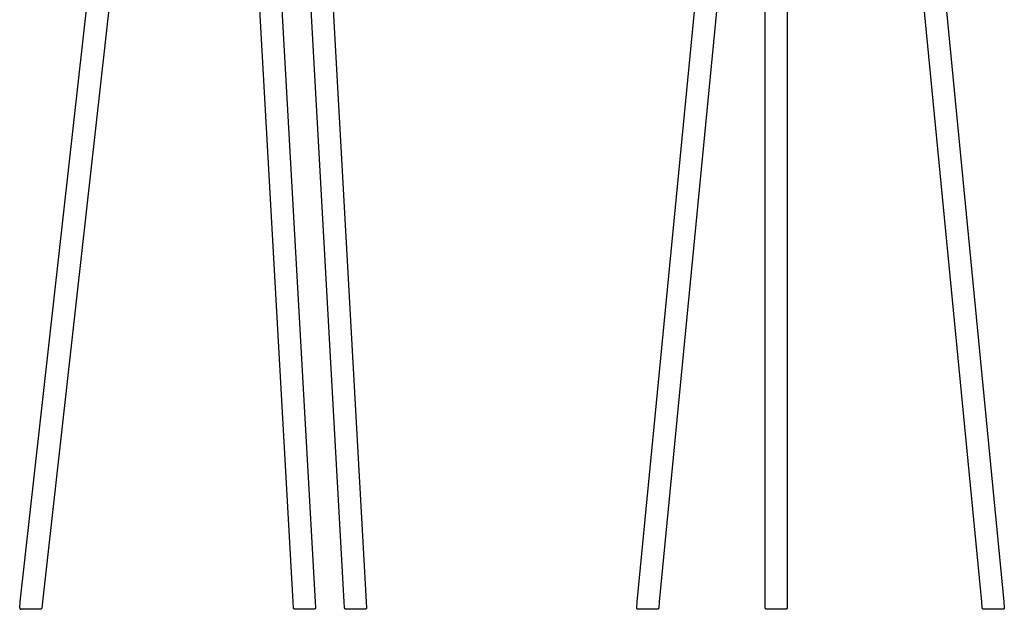
# Model space of a CAD drawing. Units: millimetres. Extents: x 6548 to 8774, y 845 to 2460.
# Drawn here: x 6548 to 7897, y 845 to 1653 of the extents above; entities that cross this region are included whole.
import ezdxf

# ---------------------------------------------------------------- set-up
doc = ezdxf.new("R2010")
doc.units = ezdxf.units.MM
doc.layers.add('Make2D$Visible$Curves', color=7, linetype='Continuous', true_color=0x000000)

msp = doc.modelspace()

# ---------------------------------------------------------------- linework, layer by layer
at = {"layer": 'Make2D$Visible$Curves', "color": 18, "lineweight": -3, "true_color": 0x000000}
for p, q in [((6549.3, 855), (6709.3, 2285.4)), ((6739.1, 2282.1), (6579.5, 855)), ((6922.9, 855), (6843.2, 2280.2)), ((6873, 2284.6), (6953, 855)), ((6992.9, 855), (6913.2, 2280.7)), ((6943, 2284.6), (7023, 855)), ((7394.1, 855), (7532.7, 2285.2)), ((7562.6, 2282.3), (7424.3, 855)), ((7569.5, 855), (7569.5, 2283.3)), ((7599.5, 2281.4), (7599.5, 855)), ((7865.9, 855), (7727.6, 2282.3)), ((7757.5, 2285.2), (7896, 855)), ((6548.4, 847.2), (6549.3, 855)), ((6579.5, 855), (6578.6, 846.7)), ((6923.4, 846.8), (6922.9, 855)), ((6953, 855), (6953.4, 847.1)), ((6993.4, 846.8), (6992.9, 855)), ((7023, 855), (7023.4, 847.1)), ((7393.4, 847.1), (7394.1, 855)), ((7424.3, 855), (7423.5, 846.8)), ((7569.5, 847), (7569.5, 855)), ((7599.5, 855), (7599.5, 847)), ((7866.7, 846.8), (7865.9, 855)), ((7896, 855), (7896.8, 847.1)), ((6548.4, 847.2), (6548.4, 847.1)), ((6548.4, 847.1), (6548.4, 847)), ((6548.4, 847), (6548.4, 847)), ((6548.4, 847), (6548.4, 846.9)), ((6548.4, 846.9), (6548.4, 846.8)), ((6548.4, 846.8), (6548.4, 846.8)), ((6548.4, 846.8), (6548.4, 846.7)), ((6548.4, 846.7), (6548.5, 846.6)), ((6548.5, 846.6), (6548.5, 846.6)), ((6548.5, 846.6), (6548.5, 846.5)), ((6548.5, 846.5), (6548.5, 846.4)), ((6548.5, 846.4), (6548.5, 846.4)), ((6548.5, 846.4), (6548.5, 846.3)), ((6548.5, 846.3), (6548.6, 846.2)), ((6548.6, 846.2), (6548.6, 846.2)), ((6548.6, 846.2), (6548.6, 846.1)), ((6548.6, 846.1), (6548.6, 846)), ((6548.6, 846), (6548.7, 846)), ((6548.7, 846), (6548.7, 845.9)), ((6548.7, 845.9), (6548.7, 845.9)), ((6548.7, 845.9), (6548.8, 845.8)), ((6548.8, 845.8), (6548.8, 845.8)), ((6548.8, 845.8), (6548.9, 845.7)), ((6548.9, 845.7), (6548.9, 845.6)), ((6548.9, 845.6), (6549, 845.6)), ((6549, 845.6), (6549, 845.5)), ((6549, 845.5), (6549.1, 845.5)), ((6549.1, 845.5), (6549.1, 845.5)), ((6549.1, 845.5), (6549.2, 845.4)), ((6549.2, 845.4), (6549.2, 845.4)), ((6549.2, 845.4), (6549.3, 845.3)), ((6549.3, 845.3), (6549.3, 845.3)), ((6549.3, 845.3), (6549.4, 845.2)), ((6549.4, 845.2), (6549.4, 845.2)), ((6549.4, 845.2), (6549.5, 845.2)), ((6549.5, 845.2), (6549.6, 845.2)), ((6549.6, 845.2), (6549.6, 845.1)), ((6549.6, 845.1), (6549.7, 845.1)), ((6549.7, 845.1), (6549.8, 845.1)), ((6549.8, 845.1), (6549.8, 845)), ((6549.8, 845), (6549.9, 845)), ((6549.9, 845), (6549.9, 845)), ((6549.9, 845), (6550, 845)), ((6550, 845), (6550.1, 845)), ((6550.1, 845), (6550.2, 845)), ((6550.2, 845), (6550.2, 845)), ((6550.2, 845), (6550.3, 845)), ((6550.3, 845), (6550.4, 845)), ((6550.4, 845), (6550.4, 845)), ((6576.6, 845), (6550.4, 845)), ((6576.7, 845), (6576.6, 845)), ((6576.8, 845), (6576.7, 845)), ((6576.7, 845), (6576.7, 845)), ((6576.9, 845), (6576.8, 845)), ((6577, 845), (6576.9, 845)), ((6576.9, 845), (6576.9, 845)), ((6577.1, 845), (6577, 845)), ((6577.2, 845), (6577.1, 845)), ((6577.1, 845), (6577.1, 845)), ((6577.3, 845.1), (6577.2, 845)), ((6577.4, 845.1), (6577.3, 845.1)), ((6577.3, 845.1), (6577.3, 845.1)), ((6577.5, 845.2), (6577.4, 845.1)), ((6577.6, 845.2), (6577.5, 845.2)), ((6577.5, 845.2), (6577.5, 845.2)), ((6577.7, 845.3), (6577.6, 845.3)), ((6577.6, 845.3), (6577.6, 845.2)), ((6577.8, 845.3), (6577.7, 845.3)), ((6577.9, 845.4), (6577.8, 845.4)), ((6577.8, 845.4), (6577.8, 845.3)), ((6578, 845.5), (6577.9, 845.5)), ((6577.9, 845.5), (6577.9, 845.4)), ((6578.1, 845.6), (6578, 845.6)), ((6578, 845.6), (6578, 845.5)), ((6578.2, 845.7), (6578.1, 845.7)), ((6578.1, 845.7), (6578.1, 845.6)), ((6578.3, 845.9), (6578.2, 845.8)), ((6578.2, 845.8), (6578.2, 845.8)), ((6578.2, 845.8), (6578.2, 845.7)), ((6578.4, 846.1), (6578.3, 846)), ((6578.3, 846), (6578.3, 845.9)), ((6578.3, 845.9), (6578.3, 845.9)), ((6578.5, 846.3), (6578.4, 846.2)), ((6578.4, 846.2), (6578.4, 846.1)), ((6578.4, 846.1), (6578.4, 846.1)), ((6578.6, 846.6), (6578.5, 846.5)), ((6578.5, 846.5), (6578.5, 846.5)), ((6578.5, 846.5), (6578.5, 846.4)), ((6578.5, 846.4), (6578.5, 846.3)), ((6578.5, 846.3), (6578.5, 846.3)), ((6578.6, 846.7), (6578.6, 846.7)), ((6578.6, 846.7), (6578.6, 846.6)), ((6923.4, 846.7), (6923.4, 846.8)), ((6923.4, 846.8), (6923.4, 846.8)), ((6923.4, 846.6), (6923.4, 846.7)), ((6923.4, 846.5), (6923.4, 846.6)), ((6923.4, 846.6), (6923.4, 846.6)), ((6923.5, 846.4), (6923.4, 846.5)), ((6923.5, 846.3), (6923.5, 846.4)), ((6923.5, 846.4), (6923.5, 846.4)), ((6923.5, 846.2), (6923.5, 846.3)), ((6923.6, 846.1), (6923.5, 846.2)), ((6923.5, 846.2), (6923.5, 846.2)), ((6923.6, 846), (6923.6, 846.1)), ((6923.6, 846.1), (6923.6, 846.1)), ((6923.7, 845.9), (6923.6, 846)), ((6923.7, 845.8), (6923.7, 845.9)), ((6923.7, 845.9), (6923.7, 845.9)), ((6923.8, 845.8), (6923.7, 845.8)), ((6923.8, 845.7), (6923.8, 845.8)), ((6923.9, 845.7), (6923.8, 845.7)), ((6923.9, 845.6), (6923.9, 845.7)), ((6924, 845.6), (6923.9, 845.6)), ((6924, 845.5), (6924, 845.6)), ((6924.1, 845.5), (6924, 845.5)), ((6924.1, 845.4), (6924.1, 845.5)), ((6924.2, 845.4), (6924.1, 845.4)), ((6924.2, 845.3), (6924.2, 845.4)), ((6924.3, 845.3), (6924.2, 845.3)), ((6924.4, 845.2), (6924.3, 845.3)), ((6924.3, 845.3), (6924.3, 845.3)), ((6924.5, 845.2), (6924.4, 845.2)), ((6924.6, 845.1), (6924.5, 845.2)), ((6924.5, 845.2), (6924.5, 845.2)), ((6924.7, 845.1), (6924.6, 845.1)), ((6924.6, 845.1), (6924.6, 845.1)), ((6924.8, 845), (6924.7, 845.1)), ((6924.8, 845), (6924.8, 845)), ((6924.9, 845), (6924.8, 845)), ((6925, 845), (6924.9, 845)), ((6925.1, 845), (6925, 845)), ((6925, 845), (6925, 845)), ((6925.2, 845), (6925.1, 845)), ((6925.3, 845), (6925.2, 845)), ((6925.4, 845), (6925.3, 845)), ((6925.3, 845), (6925.3, 845)), ((6945, 845), (6925.4, 845)), ((6951.4, 845), (6945, 845)), ((6951.5, 845), (6951.4, 845)), ((6951.6, 845), (6951.5, 845)), ((6951.7, 845), (6951.6, 845)), ((6951.6, 845), (6951.6, 845)), ((6951.8, 845), (6951.7, 845)), ((6951.9, 845), (6951.8, 845)), ((6951.8, 845), (6951.8, 845)), ((6952, 845), (6951.9, 845)), ((6952.1, 845.1), (6952, 845)), ((6952, 845), (6952, 845)), ((6952.2, 845.1), (6952.1, 845.1)), ((6952.3, 845.2), (6952.2, 845.1)), ((6952.2, 845.1), (6952.2, 845.1)), ((6952.4, 845.2), (6952.3, 845.2)), ((6952.5, 845.3), (6952.4, 845.2)), ((6952.4, 845.2), (6952.4, 845.2)), ((6952.6, 845.3), (6952.5, 845.3)), ((6952.5, 845.3), (6952.5, 845.3)), ((6952.7, 845.4), (6952.6, 845.3)), ((6952.8, 845.5), (6952.7, 845.4)), ((6952.7, 845.4), (6952.7, 845.4)), ((6952.9, 845.6), (6952.8, 845.5)), ((6952.8, 845.5), (6952.8, 845.5)), ((6953, 845.7), (6952.9, 845.6)), ((6952.9, 845.6), (6952.9, 845.6)), ((6953.1, 845.8), (6953, 845.8)), ((6953, 845.8), (6953, 845.7)), ((6953, 845.7), (6953, 845.7)), ((6953.2, 845.9), (6953.1, 845.9)), ((6953.1, 845.9), (6953.1, 845.8)), ((6953.3, 846.2), (6953.2, 846.1)), ((6953.2, 846.1), (6953.2, 846.1)), ((6953.2, 846.1), (6953.2, 846)), ((6953.2, 846), (6953.2, 845.9)), ((6953.4, 846.4), (6953.3, 846.4)), ((6953.3, 846.4), (6953.3, 846.3)), ((6953.3, 846.3), (6953.3, 846.3)), ((6953.3, 846.3), (6953.3, 846.2)), ((6953.4, 847.1), (6953.4, 847)), ((6953.4, 847), (6953.4, 846.9)), ((6953.4, 846.9), (6953.4, 846.9)), ((6953.4, 846.9), (6953.4, 846.8)), ((6953.4, 846.8), (6953.4, 846.7)), ((6953.4, 846.7), (6953.4, 846.7)), ((6953.4, 846.7), (6953.4, 846.6)), ((6953.4, 846.6), (6953.4, 846.5)), ((6953.4, 846.5), (6953.4, 846.4)), ((6993.4, 846.7), (6993.4, 846.8)), ((6993.4, 846.8), (6993.4, 846.8)), ((6993.4, 846.6), (6993.4, 846.7)), ((6993.4, 846.5), (6993.4, 846.6)), ((6993.4, 846.6), (6993.4, 846.6)), ((6993.4, 846.4), (6993.4, 846.5)), ((6993.5, 846.4), (6993.4, 846.4)), ((6993.5, 846.3), (6993.5, 846.4)), ((6993.5, 846.2), (6993.5, 846.3)), ((6993.5, 846.1), (6993.5, 846.2)), ((6993.5, 846.2), (6993.5, 846.2)), ((6993.6, 846.1), (6993.5, 846.1)), ((6993.6, 846), (6993.6, 846.1)), ((6993.6, 845.9), (6993.6, 846)), ((6993.7, 845.9), (6993.6, 845.9)), ((6993.7, 845.8), (6993.7, 845.9)), ((6993.8, 845.8), (6993.7, 845.8)), ((6993.8, 845.7), (6993.8, 845.8)), ((6993.9, 845.6), (6993.8, 845.7)), ((6993.8, 845.7), (6993.8, 845.7)), ((6994, 845.5), (6993.9, 845.6)), ((6993.9, 845.6), (6993.9, 845.6)), ((6994.1, 845.4), (6994, 845.5)), ((6994, 845.5), (6994, 845.5)), ((6994.2, 845.3), (6994.1, 845.4)), ((6994.1, 845.4), (6994.1, 845.4)), ((6994.3, 845.3), (6994.2, 845.3)), ((6994.4, 845.2), (6994.3, 845.3)), ((6994.3, 845.3), (6994.3, 845.3)), ((6994.5, 845.2), (6994.4, 845.2)), ((6994.4, 845.2), (6994.4, 845.2)), ((6994.6, 845.1), (6994.5, 845.2)), ((6994.7, 845.1), (6994.6, 845.1)), ((6994.6, 845.1), (6994.6, 845.1)), ((6994.8, 845), (6994.7, 845.1)), ((6994.8, 845), (6994.8, 845)), ((6994.9, 845), (6994.8, 845)), ((6995, 845), (6994.9, 845)), ((6995.1, 845), (6995, 845)), ((6995, 845), (6995, 845)), ((6995.2, 845), (6995.1, 845)), ((6995.3, 845), (6995.2, 845)), ((6995.2, 845), (6995.2, 845)), ((6995.4, 845), (6995.3, 845)), ((7001.8, 845), (6995.4, 845)), ((7021.4, 845), (7001.8, 845)), ((7021.5, 845), (7021.4, 845)), ((7021.6, 845), (7021.5, 845)), ((7021.5, 845), (7021.5, 845)), ((7021.7, 845), (7021.6, 845)), ((7021.8, 845), (7021.7, 845)), ((7021.7, 845), (7021.7, 845)), ((7021.9, 845), (7021.8, 845)), ((7022, 845), (7021.9, 845)), ((7022.1, 845.1), (7022, 845)), ((7022, 845), (7022, 845)), ((7022.2, 845.1), (7022.1, 845.1)), ((7022.1, 845.1), (7022.1, 845.1)), ((7022.3, 845.2), (7022.2, 845.1)), ((7022.4, 845.2), (7022.3, 845.2)), ((7022.3, 845.2), (7022.3, 845.2)), ((7022.5, 845.3), (7022.4, 845.2)), ((7022.6, 845.3), (7022.5, 845.3)), ((7022.5, 845.3), (7022.5, 845.3)), ((7022.7, 845.4), (7022.6, 845.4)), ((7022.6, 845.4), (7022.6, 845.3)), ((7022.8, 845.5), (7022.7, 845.5)), ((7022.7, 845.5), (7022.7, 845.4)), ((7022.9, 845.6), (7022.8, 845.6)), ((7022.8, 845.6), (7022.8, 845.5)), ((7023, 845.7), (7022.9, 845.7)), ((7022.9, 845.7), (7022.9, 845.6)), ((7023.1, 845.8), (7023, 845.8)), ((7023, 845.8), (7023, 845.7)), ((7023.2, 846), (7023.1, 845.9)), ((7023.1, 845.9), (7023.1, 845.9)), ((7023.1, 845.9), (7023.1, 845.8)), ((7023.3, 846.2), (7023.2, 846.1)), ((7023.2, 846.1), (7023.2, 846.1)), ((7023.2, 846.1), (7023.2, 846)), ((7023.4, 846.5), (7023.3, 846.4)), ((7023.3, 846.4), (7023.3, 846.4)), ((7023.3, 846.4), (7023.3, 846.3)), ((7023.3, 846.3), (7023.3, 846.3)), ((7023.3, 846.3), (7023.3, 846.2)), ((7023.4, 847.1), (7023.4, 847)), ((7023.4, 847), (7023.4, 846.9)), ((7023.4, 846.9), (7023.4, 846.9)), ((7023.4, 846.9), (7023.4, 846.8)), ((7023.4, 846.8), (7023.4, 846.7)), ((7023.4, 846.7), (7023.4, 846.7)), ((7023.4, 846.7), (7023.4, 846.6)), ((7023.4, 846.6), (7023.4, 846.5)), ((7393.4, 847), (7393.4, 847.1)), ((7393.4, 847.1), (7393.4, 847.1)), ((7393.4, 846.9), (7393.4, 847)), ((7393.4, 846.8), (7393.4, 846.9)), ((7393.4, 846.9), (7393.4, 846.9)), ((7393.4, 846.7), (7393.4, 846.8)), ((7393.4, 846.6), (7393.4, 846.7)), ((7393.4, 846.7), (7393.4, 846.7)), ((7393.4, 846.5), (7393.4, 846.6)), ((7393.5, 846.4), (7393.4, 846.5)), ((7393.4, 846.5), (7393.4, 846.5)), ((7393.5, 846.3), (7393.5, 846.4)), ((7393.5, 846.2), (7393.5, 846.3)), ((7393.5, 846.3), (7393.5, 846.3)), ((7393.6, 846.1), (7393.5, 846.2)), ((7393.6, 846), (7393.6, 846.1)), ((7393.6, 846.1), (7393.6, 846.1)), ((7393.7, 845.9), (7393.6, 846)), ((7393.7, 845.8), (7393.7, 845.9)), ((7393.7, 845.9), (7393.7, 845.9)), ((7393.8, 845.8), (7393.7, 845.8)), ((7393.8, 845.7), (7393.8, 845.8)), ((7393.9, 845.7), (7393.8, 845.7)), ((7393.9, 845.6), (7393.9, 845.7)), ((7394, 845.5), (7393.9, 845.6)), ((7393.9, 845.6), (7393.9, 845.6)), ((7394.1, 845.4), (7394, 845.5)), ((7394, 845.5), (7394, 845.5)), ((7394.2, 845.4), (7394.1, 845.4)), ((7394.2, 845.3), (7394.2, 845.4)), ((7394.3, 845.3), (7394.2, 845.3)), ((7394.4, 845.2), (7394.3, 845.3)), ((7394.3, 845.3), (7394.3, 845.3)), ((7394.5, 845.2), (7394.4, 845.2)), ((7394.4, 845.2), (7394.4, 845.2)), ((7394.6, 845.1), (7394.5, 845.2)), ((7394.7, 845.1), (7394.6, 845.1)), ((7394.6, 845.1), (7394.6, 845.1)), ((7394.8, 845), (7394.7, 845.1)), ((7394.8, 845), (7394.8, 845)), ((7394.9, 845), (7394.8, 845)), ((7395, 845), (7394.9, 845)), ((7395.1, 845), (7395, 845)), ((7395, 845), (7395, 845)), ((7395.2, 845), (7395.1, 845)), ((7395.3, 845), (7395.2, 845)), ((7395.2, 845), (7395.2, 845)), ((7395.4, 845), (7395.3, 845)), ((7419.8, 845), (7395.4, 845)), ((7421.5, 845), (7419.8, 845)), ((7421.6, 845), (7421.5, 845)), ((7421.7, 845), (7421.6, 845)), ((7421.6, 845), (7421.6, 845)), ((7421.8, 845), (7421.7, 845)), ((7421.9, 845), (7421.8, 845)), ((7421.8, 845), (7421.8, 845)), ((7422, 845), (7421.9, 845)), ((7422.1, 845), (7422, 845)), ((7422, 845), (7422, 845)), ((7422.2, 845.1), (7422.1, 845)), ((7422.3, 845.1), (7422.2, 845.1)), ((7422.2, 845.1), (7422.2, 845.1)), ((7422.4, 845.2), (7422.3, 845.1)), ((7422.5, 845.2), (7422.4, 845.2)), ((7422.4, 845.2), (7422.4, 845.2)), ((7422.6, 845.3), (7422.5, 845.2)), ((7422.5, 845.2), (7422.5, 845.2)), ((7422.7, 845.3), (7422.6, 845.3)), ((7422.8, 845.4), (7422.7, 845.4)), ((7422.7, 845.4), (7422.7, 845.3)), ((7422.9, 845.5), (7422.8, 845.5)), ((7422.8, 845.5), (7422.8, 845.4)), ((7423, 845.6), (7422.9, 845.5)), ((7422.9, 845.5), (7422.9, 845.5)), ((7423.1, 845.7), (7423, 845.6)), ((7423, 845.6), (7423, 845.6)), ((7423.2, 845.9), (7423.1, 845.8)), ((7423.1, 845.8), (7423.1, 845.8)), ((7423.1, 845.8), (7423.1, 845.7)), ((7423.3, 846), (7423.2, 846)), ((7423.2, 846), (7423.2, 845.9)), ((7423.2, 845.9), (7423.2, 845.9)), ((7423.4, 846.2), (7423.3, 846.2)), ((7423.3, 846.2), (7423.3, 846.1)), ((7423.3, 846.1), (7423.3, 846)), ((7423.5, 846.6), (7423.4, 846.5)), ((7423.4, 846.5), (7423.4, 846.4)), ((7423.4, 846.4), (7423.4, 846.4)), ((7423.4, 846.4), (7423.4, 846.3)), ((7423.4, 846.3), (7423.4, 846.2)), ((7423.5, 846.8), (7423.5, 846.7)), ((7423.5, 846.7), (7423.5, 846.6)), ((7423.5, 846.6), (7423.5, 846.6)), ((7569.5, 846.9), (7569.5, 847)), ((7569.5, 846.8), (7569.5, 846.9)), ((7569.5, 846.7), (7569.5, 846.8)), ((7569.5, 846.8), (7569.5, 846.8)), ((7569.5, 846.6), (7569.5, 846.7)), ((7569.5, 846.5), (7569.5, 846.6)), ((7569.6, 846.4), (7569.5, 846.5)), ((7569.5, 846.5), (7569.5, 846.5)), ((7569.6, 846.3), (7569.6, 846.4)), ((7569.6, 846.4), (7569.6, 846.4)), ((7569.6, 846.2), (7569.6, 846.3)), ((7569.7, 846.2), (7569.6, 846.2)), ((7569.7, 846.1), (7569.7, 846.2)), ((7569.7, 846), (7569.7, 846.1)), ((7569.8, 845.9), (7569.7, 846)), ((7569.7, 846), (7569.7, 846)), ((7569.9, 845.8), (7569.8, 845.9)), ((7569.8, 845.9), (7569.8, 845.9)), ((7569.9, 845.7), (7569.9, 845.8)), ((7570, 845.6), (7569.9, 845.7)), ((7569.9, 845.7), (7569.9, 845.7)), ((7570.1, 845.5), (7570, 845.6)), ((7570, 845.6), (7570, 845.6)), ((7570.2, 845.4), (7570.1, 845.5)), ((7570.1, 845.5), (7570.1, 845.5)), ((7570.3, 845.4), (7570.2, 845.4)), ((7570.2, 845.4), (7570.2, 845.4)), ((7570.3, 845.3), (7570.3, 845.4)), ((7570.4, 845.3), (7570.3, 845.3)), ((7570.5, 845.2), (7570.4, 845.3)), ((7570.6, 845.2), (7570.5, 845.2)), ((7570.5, 845.2), (7570.5, 845.2)), ((7570.6, 845.1), (7570.6, 845.2)), ((7570.7, 845.1), (7570.6, 845.1)), ((7570.8, 845.1), (7570.7, 845.1)), ((7570.9, 845), (7570.8, 845.1)), ((7570.8, 845.1), (7570.8, 845.1)), ((7571, 845), (7570.9, 845)), ((7571.1, 845), (7571, 845)), ((7571, 845), (7571, 845)), ((7571.2, 845), (7571.1, 845)), ((7571.3, 845), (7571.2, 845)), ((7571.2, 845), (7571.2, 845)), ((7571.4, 845), (7571.3, 845)), ((7571.5, 845), (7571.4, 845)), ((7571.4, 845), (7571.4, 845)), ((7584.5, 845), (7571.5, 845)), ((7597.5, 845), (7584.5, 845)), ((7597.6, 845), (7597.5, 845)), ((7597.7, 845), (7597.6, 845)), ((7597.6, 845), (7597.6, 845)), ((7597.8, 845), (7597.7, 845)), ((7597.9, 845), (7597.8, 845)), ((7597.8, 845), (7597.8, 845)), ((7598, 845), (7597.9, 845)), ((7598.1, 845), (7598, 845)), ((7598, 845), (7598, 845)), ((7598.2, 845.1), (7598.1, 845)), ((7598.3, 845.1), (7598.2, 845.1)), ((7598.2, 845.1), (7598.2, 845.1)), ((7598.4, 845.2), (7598.3, 845.1)), ((7598.5, 845.2), (7598.4, 845.2)), ((7598.4, 845.2), (7598.4, 845.2)), ((7598.6, 845.3), (7598.5, 845.2)), ((7598.7, 845.3), (7598.6, 845.3)), ((7598.6, 845.3), (7598.6, 845.3)), ((7598.8, 845.4), (7598.7, 845.4)), ((7598.7, 845.4), (7598.7, 845.3)), ((7598.9, 845.5), (7598.8, 845.5)), ((7598.8, 845.5), (7598.8, 845.4)), ((7599, 845.6), (7598.9, 845.6)), ((7598.9, 845.6), (7598.9, 845.5)), ((7599.1, 845.7), (7599, 845.7)), ((7599, 845.7), (7599, 845.6)), ((7599.2, 845.9), (7599.1, 845.8)), ((7599.1, 845.8), (7599.1, 845.8)), ((7599.1, 845.8), (7599.1, 845.7)), ((7599.3, 846), (7599.2, 846)), ((7599.2, 846), (7599.2, 845.9)), ((7599.4, 846.3), (7599.3, 846.2)), ((7599.3, 846.2), (7599.3, 846.1)), ((7599.3, 846.1), (7599.3, 846.1)), ((7599.3, 846.1), (7599.3, 846)), ((7599.5, 846.6), (7599.4, 846.5)), ((7599.4, 846.5), (7599.4, 846.5)), ((7599.4, 846.5), (7599.4, 846.4)), ((7599.4, 846.4), (7599.4, 846.3)), ((7599.4, 846.3), (7599.4, 846.3)), ((7599.5, 847), (7599.5, 846.9)), ((7599.5, 846.9), (7599.5, 846.8)), ((7599.5, 846.8), (7599.5, 846.7)), ((7599.5, 846.7), (7599.5, 846.7)), ((7599.5, 846.7), (7599.5, 846.6)), ((7866.7, 846.7), (7866.7, 846.8)), ((7866.7, 846.6), (7866.7, 846.7)), ((7866.7, 846.5), (7866.7, 846.6)), ((7866.7, 846.6), (7866.7, 846.6)), ((7866.8, 846.4), (7866.7, 846.5)), ((7866.8, 846.3), (7866.8, 846.4)), ((7866.8, 846.4), (7866.8, 846.4)), ((7866.8, 846.2), (7866.8, 846.3)), ((7866.9, 846.1), (7866.8, 846.2)), ((7866.8, 846.2), (7866.8, 846.2)), ((7866.9, 846), (7866.9, 846.1)), ((7867, 845.9), (7866.9, 846)), ((7866.9, 846), (7866.9, 846)), ((7867, 845.8), (7867, 845.9)), ((7867, 845.9), (7867, 845.9)), ((7867.1, 845.8), (7867, 845.8)), ((7867.1, 845.7), (7867.1, 845.8)), ((7867.2, 845.6), (7867.1, 845.7)), ((7867.3, 845.5), (7867.2, 845.6)), ((7867.2, 845.6), (7867.2, 845.6)), ((7867.4, 845.5), (7867.3, 845.5)), ((7867.3, 845.5), (7867.3, 845.5)), ((7867.4, 845.4), (7867.4, 845.5)), ((7867.5, 845.4), (7867.4, 845.4)), ((7867.5, 845.3), (7867.5, 845.4)), ((7867.6, 845.3), (7867.5, 845.3)), ((7867.6, 845.2), (7867.6, 845.3)), ((7867.7, 845.2), (7867.6, 845.2)), ((7867.8, 845.2), (7867.7, 845.2)), ((7867.9, 845.1), (7867.8, 845.2)), ((7867.8, 845.2), (7867.8, 845.2)), ((7868, 845.1), (7867.9, 845.1)), ((7867.9, 845.1), (7867.9, 845.1)), ((7868.1, 845), (7868, 845.1)), ((7868.1, 845), (7868.1, 845)), ((7868.2, 845), (7868.1, 845)), ((7868.3, 845), (7868.2, 845)), ((7868.4, 845), (7868.3, 845)), ((7868.3, 845), (7868.3, 845)), ((7868.5, 845), (7868.4, 845)), ((7868.6, 845), (7868.5, 845)), ((7868.5, 845), (7868.5, 845)), ((7868.7, 845), (7868.6, 845)), ((7870.4, 845), (7868.7, 845)), ((7894.8, 845), (7870.4, 845)), ((7894.9, 845), (7894.8, 845)), ((7895, 845), (7894.9, 845)), ((7894.9, 845), (7894.9, 845)), ((7895.1, 845), (7895, 845)), ((7895.2, 845), (7895.1, 845)), ((7895.1, 845), (7895.1, 845)), ((7895.3, 845), (7895.2, 845)), ((7895.4, 845), (7895.3, 845)), ((7895.5, 845.1), (7895.4, 845)), ((7895.4, 845), (7895.4, 845)), ((7895.6, 845.1), (7895.5, 845.1)), ((7895.5, 845.1), (7895.5, 845.1)), ((7895.7, 845.2), (7895.6, 845.1)), ((7895.8, 845.2), (7895.7, 845.2)), ((7895.7, 845.2), (7895.7, 845.2)), ((7895.9, 845.3), (7895.8, 845.2)), ((7896, 845.3), (7895.9, 845.3)), ((7895.9, 845.3), (7895.9, 845.3)), ((7896.1, 845.4), (7896, 845.4)), ((7896, 845.4), (7896, 845.3)), ((7896.2, 845.5), (7896.1, 845.5)), ((7896.1, 845.5), (7896.1, 845.4)), ((7896.3, 845.6), (7896.2, 845.6)), ((7896.2, 845.6), (7896.2, 845.5)), ((7896.4, 845.7), (7896.3, 845.7)), ((7896.3, 845.7), (7896.3, 845.6)), ((7896.5, 845.8), (7896.4, 845.8)), ((7896.4, 845.8), (7896.4, 845.7)), ((7896.6, 846), (7896.5, 845.9)), ((7896.5, 845.9), (7896.5, 845.9)), ((7896.5, 845.9), (7896.5, 845.8)), ((7896.7, 846.2), (7896.6, 846.1)), ((7896.6, 846.1), (7896.6, 846.1)), ((7896.6, 846.1), (7896.6, 846)), ((7896.8, 846.5), (7896.7, 846.5)), ((7896.7, 846.5), (7896.7, 846.4)), ((7896.7, 846.4), (7896.7, 846.3)), ((7896.7, 846.3), (7896.7, 846.3)), ((7896.7, 846.3), (7896.7, 846.2)), ((7896.8, 847.1), (7896.8, 847.1)), ((7896.8, 847.1), (7896.8, 847)), ((7896.8, 847), (7896.8, 846.9)), ((7896.8, 846.9), (7896.8, 846.9)), ((7896.8, 846.9), (7896.8, 846.8)), ((7896.8, 846.8), (7896.8, 846.7)), ((7896.8, 846.7), (7896.8, 846.7)), ((7896.8, 846.7), (7896.8, 846.6)), ((7896.8, 846.6), (7896.8, 846.5))]:
    msp.add_line(p, q, dxfattribs=at)

doc.saveas('drawing.dxf')
